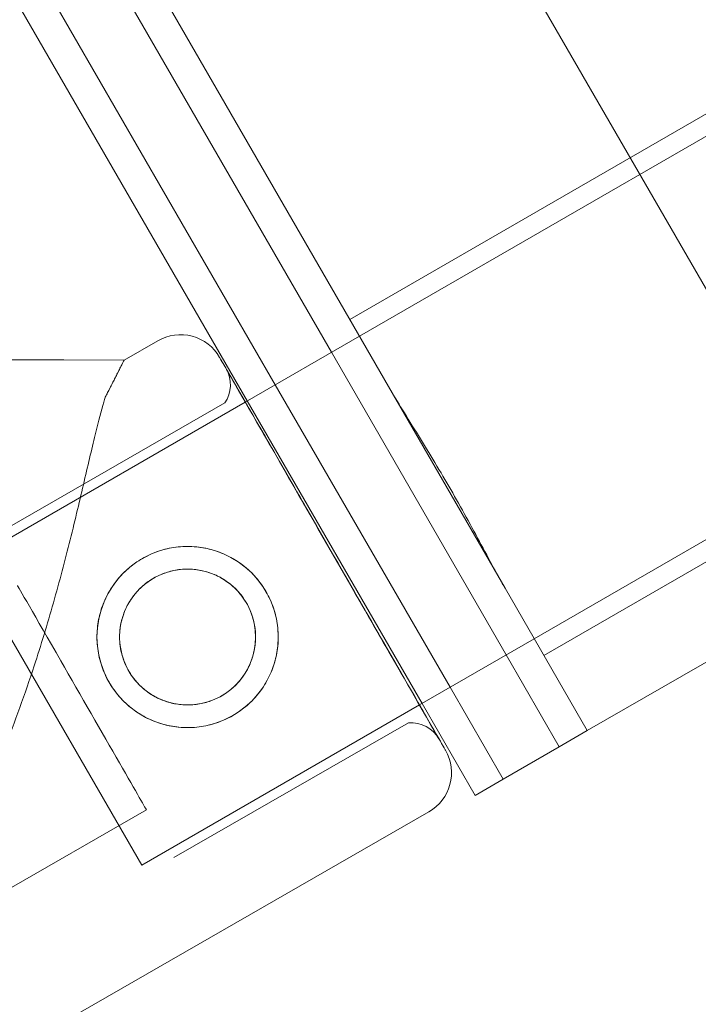
# Model space of a CAD drawing. Units: millimetres. Extents: x 0 to 106454671, y -21005066 to 5827801.
# Drawn here: x 106365 to 106417, y 28145 to 28221 of the extents above; entities that cross this region are included whole.
import ezdxf

# ---------------------------------------------------------------- set-up
doc = ezdxf.new("R2010")
doc.units = ezdxf.units.MM
doc.layers.add('OLCU TSE', color=7, linetype='Continuous')

# ---------------------------------------------------------------- blocks, each defined once
blk = doc.blocks.new('A$C19042C00')
at = {"color": 0, "linetype": 'Continuous', "lineweight": 0}
for p, q in [((35614.080604637, 4348.710305053122), (34765.37570892824, 3858.71030505313)), ((34766.12570892824, 3857.411266947449), (35614.830604637, 4347.411266947449)), ((34779.62570892824, 3834.02858104527), (35628.330604637, 4324.02858104527)), ((35629.080604637, 4322.729542939589), (34780.37570892824, 3832.729542939596)), ((34805.37566052286, 3839.428356590965), (34770.37566052286, 3900.050134855876)), ((34805.37566052286, 3839.428356590965), (34770.37566052286, 3900.050134855876)), ((34768.37570892824, 3853.514152630421), (34748.72502542824, 3887.550134855876)), ((34768.37570892824, 3853.514152630421), (34748.72502542824, 3887.550134855876)), ((34763.96064541879, 3856.161266947449), (34746.55996191879, 3886.300134855876)), ((34763.96064541879, 3856.161266947449), (34746.55996191879, 3886.300134855876)), ((34759.63051839986, 3853.661266947449), (34742.22983489986, 3883.800134855876)), ((34759.63051839986, 3853.661266947449), (34742.22983489986, 3883.800134855876)), ((34757.46545489039, 3852.411266947449), (34740.0647713904, 3882.550134855876)), ((34757.46545489039, 3852.411266947449), (34740.0647713904, 3882.550134855876)), ((34747.9562524823, 3855.565795955408), (34750.55419995313, 3857.058467212482)), ((34757.31182368146, 3852.322567927622), (34766.12570892824, 3857.411266947449)), ((34777.46064541879, 3832.77858104527), (34763.96064541879, 3856.161266947449)), ((34777.46064541879, 3832.77858104527), (34763.96064541879, 3856.161266947449)), ((34743.29128681464, 3855.575574544848), (34747.956252719, 3855.565796422859)), ((34747.95625248329, 3855.565796423361), (34743.29128911326, 3855.575581373421)), ((34747.956252719, 3855.565796422867), (34747.95625248329, 3855.565796423361)), ((34773.13051839986, 3830.27858104527), (34759.63051839986, 3853.661266947449)), ((34773.13051839986, 3830.27858104527), (34759.63051839986, 3853.661266947449)), ((34777.37570892824, 3837.925695362304), (34768.37570892824, 3853.514152630421)), ((34777.37570892824, 3837.925695362304), (34768.37570892824, 3853.514152630421)), ((34735.81481979579, 3839.911266947456), (34757.31182368146, 3852.322567927622)), ((34737.60023594878, 3841.830843268515), (34755.72887691003, 3852.246797246262)), ((34770.96545489039, 3829.02858104527), (34757.46545489039, 3852.411266947449)), ((34770.96545489039, 3829.02858104527), (34757.46545489039, 3852.411266947449)), ((34735.81481979579, 3839.911266947456), (34749.31481979579, 3816.528581045277)), ((34783.72502542824, 3826.928356590965), (34805.37566052286, 3839.428356590965)), ((34783.72502542824, 3826.928356590965), (34805.37566052286, 3839.428356590965)), ((34783.72502542824, 3826.928356590965), (34777.37570892824, 3837.925695362304)), ((34783.72502542824, 3826.928356590965), (34777.37570892824, 3837.925695362304)), ((34770.76279467982, 3828.911575118145), (34779.62570892824, 3834.02858104527)), ((34781.55996191879, 3825.678356590965), (34777.46064541879, 3832.77858104527)), ((34781.55996191879, 3825.678356590965), (34777.46064541879, 3832.77858104527)), ((34777.22983489986, 3823.178356590965), (34773.13051839986, 3830.27858104527)), ((34777.22983489986, 3823.178356590965), (34773.13051839986, 3830.27858104527)), ((34749.31481979579, 3816.528581045277), (34770.76279467982, 3828.911575118145)), ((34775.0647713904, 3821.928356590965), (34770.96545489039, 3829.02858104527)), ((34775.0647713904, 3821.928356590965), (34770.96545489039, 3829.02858104527)), ((34751.79845189597, 3817.119294067452), (34769.92709285722, 3827.535248045198)), ((34781.55996191879, 3825.678356590965), (34783.72502542824, 3826.928356590965)), ((34781.55996191879, 3825.678356590965), (34783.72502542824, 3826.928356590965)), ((34777.22983489986, 3823.178356590965), (34781.55996191879, 3825.678356590965)), ((34777.22983489986, 3823.178356590965), (34781.55996191879, 3825.678356590965)), ((34775.0647713904, 3821.928356590965), (34777.22983489986, 3823.178356590965)), ((34775.0647713904, 3821.928356590965), (34777.22983489986, 3823.178356590965)), ((34713.36959309042, 3787.254867927251), (34771.47788661216, 3820.641447337235)), ((34724.73182364892, 3806.469503126689), (34749.68117407928, 3820.804349650083))]:
    blk.add_line(p, q, dxfattribs=at)
for centre, radius in [((34752.85689594767, 3834.162052901505), 6.999999999999983), ((34752.8568974259, 3834.162057292895), 5.249999999999984)]:
    blk.add_circle(centre, radius, dxfattribs=at)
for centre, radius, start, end in [((34752.29784050805, 3854.023715556199), 3.499999999999835, 29.87986191656927, 119.87986191675), ((34753.66309542552, 3853.654826670099), 2.499999999998091, 325.721794680342, 29.87986191656927), ((34770.10313494335, 3825.041453910977), 2.49999999999945, 29.87986191656927, 94.037929153588), ((34769.73424605725, 3823.676198993482), 3.500000000000072, 299.87986191675, 29.87986191656927)]:
    blk.add_arc(centre, radius, start, end, dxfattribs=at)
for centre, major_axis, ratio, start_param, end_param in [((34730.66292278637, 3821.410331941312), (-17.29332969593891, -34.15546401408088), 1.013002463413351e-08, -3.141593021737832, -2.728367984283688), ((34764.05079493891, 3840.593597829764), (8.220019758906917, -14.30668637956311), 9.637350730705963e-08, -3.141592568278004, 3.141592738901583)]:
    blk.add_ellipse(centre, major_axis=major_axis, ratio=ratio, start_param=start_param, end_param=end_param, dxfattribs=at)
at = {"color": 0, "linetype": 'Continuous', "lineweight": 0, "extrusion": (0, 0, -1)}
for centre, major_axis, ratio, start_param, end_param in [((34764.05079493893, 3840.593597829771), (8.718202774587457, -15.17375828135859), 9.637361246854204e-08, -8.689363628633373e-08, 3.141592671282175), ((34764.0507949389, 3840.593597829771), (-8.718202774587583, 15.17375828135117), 9.637341540593065e-08, 2.001190877111315e-08, 3.1415925690148), ((34762.82798488362, 3839.891022645737), (-7.099107973601475, 12.35577460053186), 9.637350726426581e-08, 3.363031978777052e-08, 6.283185340809906), ((34744.69934392237, 3829.475068668013), (-4.981830156917566, 8.670719017893132), 9.637298597701979e-08, 0, 1.236454812727926), ((34744.69934392237, 3829.475068667998), (4.981830156909191, -8.670719017927688), 9.637270497746899e-08, -1.90513784082539, 3.736255749231532e-11)]:
    blk.add_ellipse(centre, major_axis=major_axis, ratio=ratio, start_param=start_param, end_param=end_param, dxfattribs=at)
at = {"color": 0, "linetype": 'Continuous', "lineweight": 0}
for points, knots in [([(34738.85251405727, 3855.584881340903), (34739.13019476255, 3855.584299097711), (34739.43345806375, 3855.583663216094), (34740.02738440508, 3855.582417880898), (34740.31804744487, 3855.581808427356), (34740.83113426571, 3855.580732608636), (34741.10082851902, 3855.580167128777), (34741.60433452128, 3855.579111414329), (34741.83814626823, 3855.578621179782), (34742.23084559245, 3855.577797812555), (34742.42591241821, 3855.577388823367), (34742.76234409433, 3855.576683452135), (34742.90370894203, 3855.576387070083), (34743.11623612225, 3855.575941504001), (34743.20697852963, 3855.575751270073), (34743.27518412906, 3855.575608297855), (34743.28360251813, 3855.575590651715), (34743.29128681464, 3855.575574544855)], [19.9930185611163, 19.9930185611163, 19.9930185611163, 19.9930185611163, 20.82606250819096, 20.82606250819096, 21.65910645526561, 21.65910645526561, 22.49214935197441, 22.49214935197441, 23.32519224868321, 23.32519224868321, 24.15823401601316, 24.15823401601316, 24.99127578334312, 24.99127578334312, 25.82431667211336, 25.82431667211336, 25.95316037422302, 25.95316037422302, 25.95316037422302, 25.95316037422302]), ([(34743.29128911326, 3855.575581373407), (34743.28360482055, 3855.575597491537), (34743.27518643526, 3855.575615148897), (34743.20698086401, 3855.575758204766), (34743.11623848048, 3855.575948509621), (34742.9037113424, 3855.576394200878), (34742.76234651686, 3855.576690648726), (34742.42591488207, 3855.577396142791), (34742.23084807553, 3855.577805189016), (34741.83814878356, 3855.578628652045), (34741.60433705262, 3855.579118934205), (34741.10083107797, 3855.58017473072), (34740.83113683628, 3855.580740245059), (34740.31805003292, 3855.58181611562), (34740.02738700056, 3855.582425591318), (34739.43346066892, 3855.583670955333), (34739.13019736999, 3855.584306843637), (34738.85251666472, 3855.584889086822)], [0.7041971866607565, 0.7041971866607565, 0.7041971866607565, 0.7041971866607565, 0.8330408887702967, 0.8330408887702967, 1.666081777540593, 1.666081777540593, 2.499123544870478, 2.499123544870478, 3.332165312200364, 3.332165312200364, 4.165208208909155, 4.165208208909155, 4.998251105617946, 4.998251105617946, 5.831295052692599, 5.831295052692599, 6.664338999767251, 6.664338999767251, 6.664338999767251, 6.664338999767251]), ([(34768.37570892824, 3853.514152630421), (34768.65728074183, 3853.02645594332), (34768.97221355123, 3852.502757298484), (34769.69135082563, 3851.327550637936), (34770.10168762052, 3850.668048183245), (34770.94286605605, 3849.307513948726), (34771.37402836294, 3848.605573642999), (34772.22158251076, 3847.198359865397), (34772.6379389478, 3846.493059099055), (34773.42637857751, 3845.127441601682), (34773.82900873995, 3844.414215967015), (34774.623914546, 3842.976605655116), (34775.01623152925, 3842.252237991335), (34775.7738995213, 3840.843488979801), (34776.13987700347, 3840.158375663952), (34776.79806718901, 3838.947981185251), (34777.09413711466, 3838.413392049399), (34777.37570892824, 3837.925695362304)], [42.09031547968441, 42.09031547968441, 42.09031547968441, 42.09031547968441, 44.18422494444805, 44.18422494444805, 46.5495438335915, 46.5495438335915, 48.91486272273495, 48.91486272273495, 51.2801816118784, 51.2801816118784, 53.64550050102184, 53.64550050102184, 56.0108193901653, 56.0108193901653, 58.37613827930875, 58.37613827930875, 60.47004774407245, 60.47004774407245, 60.47004774407245, 60.47004774407245]), ([(34768.37570892824, 3853.514152630421), (34768.65728074183, 3853.02645594332), (34768.97221355123, 3852.502757298484), (34769.69135082563, 3851.327550637936), (34770.10168762052, 3850.668048183245), (34770.94286605605, 3849.307513948726), (34771.37402836294, 3848.605573642999), (34772.22158251076, 3847.198359865397), (34772.6379389478, 3846.493059099055), (34773.42637857751, 3845.127441601682), (34773.82900873995, 3844.414215967015), (34774.623914546, 3842.976605655116), (34775.01623152925, 3842.252237991335), (34775.7738995213, 3840.843488979801), (34776.13987700347, 3840.158375663952), (34776.79806718901, 3838.947981185251), (34777.09413711466, 3838.413392049399), (34777.37570892824, 3837.925695362304)], [42.09031547968441, 42.09031547968441, 42.09031547968441, 42.09031547968441, 44.18422494444805, 44.18422494444805, 46.5495438335915, 46.5495438335915, 48.91486272273495, 48.91486272273495, 51.2801816118784, 51.2801816118784, 53.64550050102184, 53.64550050102184, 56.0108193901653, 56.0108193901653, 58.37613827930875, 58.37613827930875, 60.47004774407245, 60.47004774407245, 60.47004774407245, 60.47004774407245]), ([(34714.825164277, 3790.129716449446), (34715.35394377363, 3790.62912583955), (34715.88534147716, 3791.140253274221), (34717.15982731397, 3792.393403657014), (34717.90253279239, 3793.145901378681), (34719.37865762654, 3794.692759428071), (34720.11217858203, 3795.487143999955), (34722.29134032477, 3797.931587727144), (34723.71372783254, 3799.641313520711), (34726.46487546654, 3803.204958595525), (34727.79381835155, 3805.058902714103), (34730.33540078993, 3808.89301488272), (34731.54647607368, 3810.870934384904), (34733.8307206068, 3814.920456413653), (34734.90388228145, 3816.992056409581), (34736.90206413166, 3821.197203510412), (34737.82703066236, 3823.330695936318), (34739.52763563885, 3827.624813705814), (34740.30319620552, 3829.785464569984), (34741.52425551922, 3833.515354704366), (34742.02483919439, 3835.158632365419), (34742.72556663815, 3837.626706104129), (34742.95102793076, 3838.449949483955), (34743.38377010057, 3840.081044039624), (34743.59106029062, 3840.888888351066), (34743.98714588587, 3842.473229845818), (34744.17609240467, 3843.250275907129), (34744.53670801107, 3844.758871257392), (34744.70839350641, 3845.490412903047), (34745.03645776048, 3846.894247800723), (34745.19287113803, 3847.566605851949), (34745.49296070539, 3848.840433453806), (34745.63665542648, 3849.441897182362), (34745.97859086758, 3850.826438268967), (34746.18328440402, 3851.613382954267), (34746.42578268716, 3852.443403772573), (34746.4632198788, 3852.568685376231), (34746.50068107268, 3852.690946303039)], [4.406823809352916, 4.406823809352916, 4.406823809352916, 4.406823809352916, 6.858790940706873, 6.858790940706873, 10.28818641106031, 10.28818641106031, 13.71758188141375, 13.71758188141375, 20.57637282212062, 20.57637282212062, 27.43516376282749, 27.43516376282749, 34.29395470353437, 34.29395470353437, 41.15274564424124, 41.15274564424124, 48.01153658494811, 48.01153658494811, 54.87032752565499, 54.87032752565499, 59.88314102920193, 59.88314102920193, 62.38954778097541, 62.38954778097541, 64.89595453274887, 64.89595453274887, 67.40236128452234, 67.40236128452234, 69.90876803629581, 69.90876803629581, 72.4151747880693, 72.4151747880693, 74.92158153984276, 74.92158153984276, 78.59686425934248, 78.59686425934248, 79.26738421014136, 79.26738421014136, 79.26738421014136, 79.26738421014136]), ([(34746.5006817652, 3852.690948360381), (34746.46322058771, 3852.568687482155), (34746.42578341223, 3852.443405926519), (34746.18328523243, 3851.613385415272), (34745.97859177692, 3850.826440970384), (34745.63665645797, 3849.441900246646), (34745.49296178468, 3848.840436660023), (34745.19287230849, 3847.56660932894), (34745.03645897427, 3846.894251406542), (34744.70839480181, 3845.490416751338), (34744.53670934474, 3844.758875219341), (34744.17609380932, 3843.250280079927), (34743.98714732323, 3842.473234115809), (34743.59106178765, 3840.888892798357), (34743.38377162461, 3840.081048567103), (34742.95102950311, 3838.449954154945), (34742.72556823181, 3837.626710838464), (34742.02484084389, 3835.158637265653), (34741.52425719507, 3833.515359682802), (34740.30319792296, 3829.785469671937), (34739.52763736565, 3827.624818835604), (34737.8270323839, 3823.330701050552), (34736.90206583857, 3821.197208581158), (34734.90388393929, 3816.992061334531), (34733.8307222302, 3814.920461236266), (34731.54647761211, 3810.870938955122), (34730.33540227784, 3808.893019302857), (34727.79381972576, 3805.058906796519), (34726.46487677768, 3803.204962490563), (34723.71372900794, 3799.641317012487), (34722.29134142755, 3797.931591003144), (34720.11217957015, 3795.48714693536), (34719.37865857549, 3794.692762247141), (34717.90253366111, 3793.14590395939), (34717.15982814162, 3792.393406115712), (34715.8853422323, 3791.140255517508), (34715.35394449793, 3790.629127991248), (34714.82516496954, 3790.129718506782)], [105.6245809849692, 105.6245809849692, 105.6245809849692, 105.6245809849692, 106.2951009357839, 106.2951009357839, 109.9703836552844, 109.9703836552844, 112.4767904070588, 112.4767904070588, 114.9831971588331, 114.9831971588331, 117.4896039106075, 117.4896039106075, 119.9960106623819, 119.9960106623819, 122.5024174141563, 122.5024174141563, 125.0088241659306, 125.0088241659306, 130.0216376694794, 130.0216376694794, 136.8804286101873, 136.8804286101873, 143.7392195508951, 143.7392195508951, 150.598010491603, 150.598010491603, 157.4568014323108, 157.4568014323108, 164.3155923730187, 164.3155923730187, 171.1743833137265, 171.1743833137265, 174.6037787840805, 174.6037787840805, 178.0331742544344, 178.0331742544344, 180.4851413857733, 180.4851413857733, 180.4851413857733, 180.4851413857733]), ([(34749.36961638993, 3840.231560824875), (34748.98527704834, 3840.01073561782), (34748.61016516115, 3839.745873259184), (34747.91269130787, 3839.138859602361), (34747.59029110533, 3838.796745841762), (34747.02202649973, 3838.057152303496), (34746.77565272886, 3837.659052184783), (34746.37122237726, 3836.83535657316), (34746.21318869169, 3836.409722978526), (34745.98532506899, 3835.566401466873), (34745.90747412802, 3835.119164984062), (34745.84199932907, 3834.203810568346), (34745.85434202736, 3833.735674341428), (34745.97283231297, 3832.810305865503), (34746.07910559251, 3832.352283721702), (34746.37600079367, 3831.476592577965), (34746.5666714484, 3831.058937633701), (34747.00811702468, 3830.290615464284), (34747.27291093915, 3829.915548622055), (34747.87991435564, 3829.218032593424), (34748.22208717135, 3828.895548384309), (34748.96185747997, 3828.327141235175), (34749.36007407753, 3828.08071189437), (34750.18384288307, 3827.676279393017), (34750.60942773882, 3827.518295911847), (34751.45274926259, 3827.290432264737), (34751.9000531543, 3827.212600145183), (34752.81534328747, 3827.14716034192), (34753.28335091512, 3827.159513689548), (34754.20849491291, 3827.277969847477), (34754.66642374026, 3827.384200290617), (34755.54210250411, 3827.68105389415), (34755.95983926803, 3827.871728992752), (34756.72851795118, 3828.313379406834), (34757.10362983964, 3828.578241769217), (34757.80110369802, 3829.185255441138), (34758.12350390438, 3829.527369213094), (34758.69176851949, 3830.266962779628), (34758.93814229603, 3830.665062915243), (34759.34257265975, 3831.488758562868), (34759.50060635174, 3831.914392176528), (34759.72846998673, 3832.757713724728), (34759.80632093405, 3833.204950226354), (34759.87179574484, 3834.120304677272), (34759.85945305205, 3834.588440920532), (34759.74096277558, 3835.513809423588), (34759.63468949968, 3835.971831578179), (34759.33779430331, 3836.847522736214), (34759.14712364977, 3837.265177683963), (34758.70567807349, 3838.03349985338), (34758.44088415784, 3838.408566692124), (34757.83388073657, 3839.106082706443), (34757.49170791719, 3839.428566904768), (34756.75193759943, 3839.996974026792), (34756.35372099638, 3840.243403351262), (34755.529952179, 3840.647835817421), (34755.10436731692, 3840.805819279747), (34754.26104578083, 3841.033682890309), (34753.81374188271, 3841.111514990815), (34752.89845173742, 3841.176954758106), (34752.43044410407, 3841.164601393582), (34751.50530009679, 3841.046145207387), (34751.04737126562, 3840.939914752875), (34750.1716924967, 3840.643061134266), (34749.75395573152, 3840.452386031917), (34749.36961638993, 3840.231560824875)], [0, 0, 0, 0, 1.329783634282913, 1.329783634282913, 2.659567268565826, 2.659567268565826, 3.989350902848739, 3.989350902848739, 5.319134537131652, 5.319134537131652, 6.64830141673888, 6.64830141673888, 7.977468296346109, 7.977468296346109, 9.306635175953335, 9.306635175953335, 10.63580205556056, 10.63580205556056, 11.96496893516774, 11.96496893516774, 13.29413581477491, 13.29413581477491, 14.62330269438208, 14.62330269438208, 15.95246957398926, 15.95246957398926, 17.28225320827214, 17.28225320827214, 18.61203684255502, 18.61203684255502, 19.9418204768379, 19.9418204768379, 21.27160411112078, 21.27160411112078, 22.60138774540369, 22.60138774540369, 23.9311713796866, 23.9311713796866, 25.26095501396951, 25.26095501396951, 26.59073864825242, 26.59073864825242, 27.91990552785958, 27.91990552785958, 29.24907240746675, 29.24907240746675, 30.57823928707392, 30.57823928707392, 31.90740616668108, 31.90740616668108, 33.23657304628829, 33.23657304628829, 34.5657399258955, 34.5657399258955, 35.89490680550271, 35.89490680550271, 37.22407368510992, 37.22407368510992, 38.55385731939282, 38.55385731939282, 39.88364095367571, 39.88364095367571, 41.2134245879586, 41.2134245879586, 42.54320822224149, 42.54320822224149, 42.54320822224149, 42.54320822224149]), ([(34750.24143531044, 3838.714180965617), (34749.95257423125, 3838.548213549002), (34749.67088713203, 3838.349209095199), (34749.14747434574, 3837.893422595182), (34748.90571710284, 3837.63667015906), (34748.47980147159, 3837.081954511814), (34748.29525152073, 3836.783520538622), (34747.99234528876, 3836.166258117548), (34747.87400493828, 3835.84739698319), (34747.70334728796, 3835.21579434158), (34747.64497544109, 3834.880802146014), (34747.59575201874, 3834.194912491934), (34747.60487648254, 3833.843998190314), (34747.69350259543, 3833.15000736971), (34747.77310324814, 3832.806329766157), (34747.99579222298, 3832.148944978027), (34748.13891900767, 3831.835248566291), (34748.47061822681, 3831.257936486822), (34748.66954457475, 3830.976300157592), (34749.12532082558, 3830.452837516132), (34749.38214205085, 3830.21098340075), (34749.9370607438, 3829.784904686428), (34750.23562764018, 3829.600291833536), (34750.85297236127, 3829.297384199352), (34751.17177680443, 3829.179101635571), (34751.80337943594, 3829.008444005594), (34752.13844969615, 3828.950093534819), (34752.82426751508, 3828.900910357675), (34753.17503528923, 3828.910047426696), (34753.86876853937, 3828.998634914584), (34754.21233791814, 3829.078186523853), (34754.86970644066, 3829.300827269602), (34755.18349589602, 3829.443958580203), (34755.76121805437, 3829.775893413374), (34756.04290515253, 3829.974897864049), (34756.56631793454, 3830.430684351362), (34756.80807517422, 3830.687436777909), (34757.23399079748, 3831.242152401472), (34757.41854074357, 3831.54058636049), (34757.72144696541, 3832.1578487515), (34757.83978731057, 3832.476709869974), (34758.01044495063, 3833.108312481112), (34758.06881679225, 3833.443304661021), (34758.11804020472, 3834.129194285808), (34758.10891573635, 3834.480108573844), (34758.02028961587, 3835.174099371914), (34757.94068896015, 3835.51777696651), (34757.71799998131, 3836.175161742765), (34757.57487319563, 3836.48885815157), (34757.24317397649, 3837.066170231061), (34757.04424762954, 3837.347806563179), (34756.5884713827, 3837.871269216557), (34756.33165016046, 3838.113123340881), (34755.77673147507, 3838.539202077736), (34755.47816458328, 3838.72381494422), (34754.86081987206, 3839.026722607676), (34754.54201543416, 3839.145005187107), (34753.91041281293, 3839.315662847534), (34753.57534255803, 3839.3740133342), (34752.88952474925, 3839.423196541451), (34752.53875697986, 3839.414059486568), (34751.84502373771, 3839.325472022421), (34751.50145436212, 3839.245920422662), (34750.8440858439, 3839.02327968966), (34750.5302963896, 3838.880148382203), (34750.24143531044, 3838.714180965617)], [0, 0, 0, 0, 0.9994364201289808, 0.9994364201289808, 1.998872840257962, 1.998872840257962, 2.998309260386943, 2.998309260386943, 3.997745680515923, 3.997745680515923, 4.996472680465211, 4.996472680465211, 5.995199680414498, 5.995199680414498, 6.993926680363787, 6.993926680363787, 7.992653680313074, 7.992653680313074, 8.991380680262246, 8.991380680262246, 9.99010768021142, 9.99010768021142, 10.98883468016059, 10.98883468016059, 11.98756168010977, 11.98756168010977, 12.98699810023876, 12.98699810023876, 13.98643452036776, 13.98643452036776, 14.98587094049675, 14.98587094049675, 15.98530736062575, 15.98530736062575, 16.98474378075473, 16.98474378075473, 17.98418020088371, 17.98418020088371, 18.98361662101269, 18.98361662101269, 19.98305304114167, 19.98305304114167, 20.98178004109085, 20.98178004109085, 21.98050704104003, 21.98050704104003, 22.9792340409892, 22.9792340409892, 23.97796104093839, 23.97796104093839, 24.97668804088767, 24.97668804088767, 25.97541504083695, 25.97541504083695, 26.97414204078623, 26.97414204078623, 27.97286904073551, 27.97286904073551, 28.9723054608645, 28.9723054608645, 29.9717418809935, 29.9717418809935, 30.97117830112249, 30.97117830112249, 31.97061472125149, 31.97061472125149, 31.97061472125149, 31.97061472125149])]:
    blk.add_open_spline(points, degree=3, knots=knots, dxfattribs=at)
blk.add_rational_spline([(34746.50068107265, 3852.690946303046), (34747.22238402908, 3854.116357293293), (34747.95625271901, 3855.565796422867)], [1, 1.000183650450752, 1], degree=2, dxfattribs=at)

msp = doc.modelspace()

# ---------------------------------------------------------------- linework, layer by layer
at = {"layer": 'OLCU TSE'}
msp.add_open_spline([(101521.6896216835, 22424.27192890243), (101042.5240231436, 22959.94431992032, 0.0002979970918033224), (100950.2631543613, 24941.25429178996, -0.0002024598307151374), (101444.6244364532, 27999.19817727947, 0.000142016878866014), (104372.2625255958, 30198.39262671343, -0.0003095962775132577), (103501.2345751531, 34321.63047086176, 0.0007163111695826011), (106024.4838020892, 34259.98808605861, -0.001207113920839815), (107495.9458934301, 33581.36523418719, 0.002772689679330236), (108813.7747103507, 34922.91640373562, -0.02405967582456627), (111132.0201159763, 33922.18028682903, 0.1022996705813337), (112268.5163034853, 30995.55486183249, -0.7814900047751798), (115703.0145985732, 32213.05628814437, 2.725531926662558), (118667.1739059199, 34224.23551237642, -10.71463373833), (119969.0916259817, 31567.94906215877, 18.08965344895142), (119205.0134826728, 29693.46288058424, -63.33523982001162), (120431.862899102, 27288.84758371622, 538.4558990910139), (120937.9972898674, 24882.98936950959, -2380.991830987741), (120950.5171527369, 22649.54699127756, 229.4142696701534), (119034.2695236531, 21538.27721298583, -85.58004856863505), (116667.237666781, 22286.80329074742, 39.34700741015669), (115557.2164066854, 23892.56104436907, -6.966835031791985), (113235.9229546807, 26585.11276597547, 1.687520738892959), (113610.7611917624, 23556.98361293436, -0.3641579852311405), (111281.3022901241, 20832.1871307557, 0.3478181117439508), (107099.9223038531, 26497.17896058291, -0.06547929489809641), (105167.5095515698, 22073.74601414887, 0.009485580057974322), (102858.8623487064, 21561.40279862195, -0.001019307058037187), (101769.791325951, 22146.91221538063, -0.0001542965241420122), (101521.6896216836, 22424.27192890244)], degree=3, knots=[0, 0, 0, 0, 2222.459425460944, 5267.07372856373, 9167.364879241795, 12317.94696518492, 14242.00830005128, 15111.6699704395, 17028.64901761516, 18632.80605064994, 21842.13610898999, 24633.7117171198, 28178.61350555556, 30119.48438254868, 31507.12379516413, 34061.09611465695, 37391.13361655174, 39968.53680890553, 41151.56106377262, 43413.73923595595, 46399.42640475649, 48265.25909386492, 50342.46903359061, 52047.74919087927, 57831.33628642937, 60776.77066388093, 63048.99703853631, 64199.73902168828, 64199.73902168828, 64199.73902168828, 64199.73902168828], dxfattribs=at)

# ---------------------------------------------------------------- block references
msp.add_blockref('A$C19042C00', (71625.0680428967, 24339.42415645119), dxfattribs=at)

doc.saveas('drawing.dxf')
